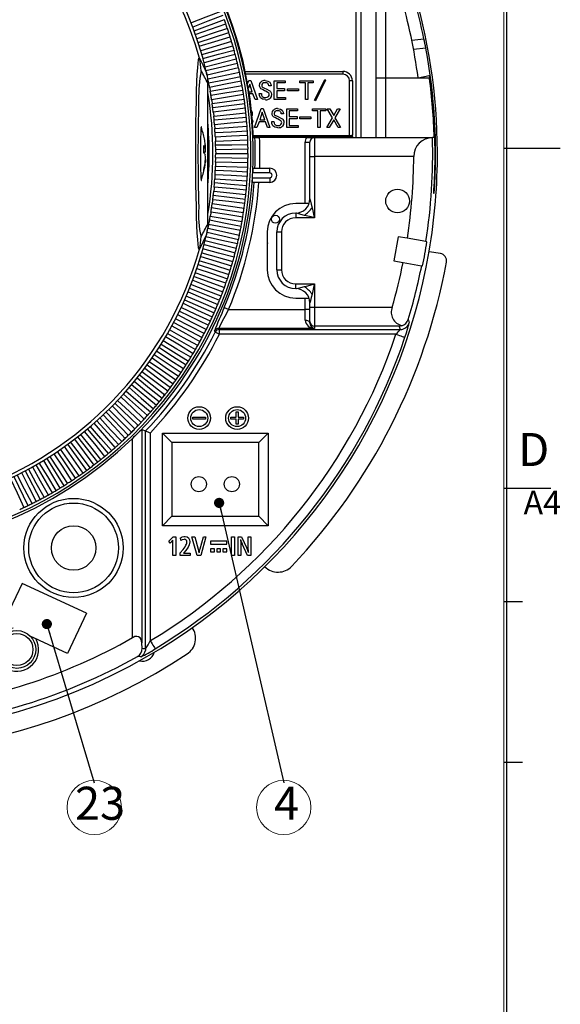
# Model space of a CAD drawing. Units: millimetres. Extents: x 4 to 746, y 2 to 417.
# Drawn here: x 533 to 590, y 119 to 224 of the extents above; entities that cross this region are included whole.
import ezdxf

# ---------------------------------------------------------------- set-up
doc = ezdxf.new("R2010")
doc.units = ezdxf.units.MM
doc.layers.add('SLD-0', color=7, linetype='Continuous')
doc.styles.add('SLDTEXTSTYLE2', font='TXT', dxfattribs={"width": 0.7, "bigfont": 'bigfont'})
doc.styles.get("Standard").update_dxf_attribs({"font": 'txt', "bigfont": 'bigfont'})
doc.dimstyles.new('SLDDIMSTYLE2', dxfattribs={"dimtxt": 1.076923, "dimasz": 1.076923, "dimexe": 0, "dimexo": 0.0625, "dimgap": 0.269231, "dimtad": 0, "dimtih": 1, "dimtoh": 1, "dimdec": 0, "dimrnd": 1e-09, "dimzin": 0, "dimdsep": 46, "dimtxsty": 'Standard', "dimblk1": 'DOT', "dimblk2": 'DOT', "dimsah": 1, "dimcen": 0.09, "dimadec": 0, "dimazin": 0, "dimtfac": 1, "dimtdec": 0, "dimtofl": 0, "dimtmove": 0, "dimatfit": 3, "dimldrblk": 'DOT', "dimfxl": 1, "dimtolj": 1, "dimtzin": 0, "dimarcsym": 0})

# ---------------------------------------------------------------- blocks, each defined once
blk = doc.blocks.new('SW_NOTE_9')
at = {"color": 0, "linetype": 'Continuous', "lineweight": 0}
blk.add_circle((0, -2.59), 2.88, dxfattribs=at)
at = {"color": 0, "linetype": 'Continuous', "lineweight": 0, "insert": (-1.02, -0.4), "char_height": 3.5, "attachment_point": 1, "style": 'SLDTEXTSTYLE2'}
blk.add_mtext('4', dxfattribs=at)
blk = doc.blocks.new('_DOT')
at = {"color": 0, "linetype": 'ByBlock', "lineweight": -2}
blk.add_line((-0.5, 0), (-1, 0), dxfattribs=at)
at = {"color": 0, "linetype": 'ByBlock', "const_width": 0.5}
blk.add_lwpolyline([(-0.25, 0, 1), (0.25, 0, 1)], format="xyb", close=True, dxfattribs=at)
blk = doc.blocks.new('SW_NOTE_14')
at = {"color": 0, "linetype": 'Continuous', "lineweight": 0}
blk.add_circle((0, -2.59), 2.88, dxfattribs=at)
at = {"color": 0, "linetype": 'Continuous', "lineweight": 0, "insert": (-2.04, -0.4), "char_height": 3.5, "attachment_point": 1, "style": 'SLDTEXTSTYLE2'}
blk.add_mtext('23', dxfattribs=at)

msp = doc.modelspace()

# ---------------------------------------------------------------- linework, layer by layer
at = {"color": 7, "linetype": 'Continuous', "lineweight": 0}
for p, q in [((584.04, 14.78), (584.04, 404.68)), ((584.34, 14.48), (584.34, 404.98))]:
    msp.add_line(p, q, dxfattribs=at)
at = {"color": 7, "linetype": 'Continuous', "lineweight": 30}
for p, q in [((571.5, 227.43), (571.5, 217.43)), ((568.4, 211.13), (568.4, 226.43)), ((568.9, 226.43), (568.9, 211.13)), ((570.5, 217.43), (570.5, 226.43)), ((551.25, 222.44), (554.46, 223.61)), ((551.68, 221.18), (554.93, 222.24)), ((574.28, 221.44), (575.56, 221.57)), ((552.07, 219.91), (555.35, 220.85)), ((575.77, 220.59), (574.48, 220.45)), ((552.41, 218.63), (555.72, 219.46)), ((552.7, 217.33), (556.05, 218.05)), ((556.66, 218.13), (567, 218.13)), ((567, 218.13), (567, 217.83)), ((552.6, 217.83), (552.6, 217.83)), ((552.7, 202), (552.7, 216.85)), ((567, 217.83), (556.72, 217.83)), ((556.91, 216.81), (557.04, 217.16)), ((557.04, 217.16), (557.25, 217.16)), ((557.25, 217.16), (557.95, 215.16)), ((559.74, 217.14), (560.88, 217.14)), ((559.74, 215.16), (559.74, 217.14)), ((560.88, 216.92), (559.99, 216.92)), ((559.99, 216.92), (559.99, 216.31)), ((560.88, 217.14), (560.88, 216.92)), ((562.45, 216.92), (562.45, 217.14)), ((562.45, 217.14), (563.86, 217.14)), ((563.03, 216.92), (562.45, 216.92)), ((563.03, 215.16), (563.03, 216.92)), ((563.27, 216.92), (563.27, 215.16)), ((563.86, 216.92), (563.27, 216.92)), ((563.86, 217.14), (563.86, 216.92)), ((563.98, 215.1), (565.07, 217.29)), ((565.17, 217.22), (564.08, 215.03)), ((565.07, 217.29), (565.17, 217.22)), ((568, 217.13), (567.7, 217.13)), ((567.7, 211.36), (567.7, 217.13)), ((568, 217.13), (568, 211.37)), ((570.5, 211.13), (570.5, 217.43)), ((571.5, 217.43), (570.5, 217.43)), ((571.5, 217.43), (571.5, 211.13)), ((576.15, 217.43), (571.5, 217.43)), ((574.96, 217.46), (576.11, 217.71)), ((576.11, 217.71), (576.15, 217.43)), ((552.96, 216.03), (556.33, 216.63)), ((557.14, 216.78), (557, 216.34)), ((557.05, 215.98), (557.41, 215.98)), ((557.41, 215.98), (557.14, 216.78)), ((558.14, 215.79), (558.37, 215.79)), ((559.39, 216.6), (559.16, 216.6)), ((559.99, 216.31), (560.82, 216.31)), ((560.82, 216.09), (559.99, 216.09)), ((559.99, 216.09), (559.99, 215.38)), ((560.82, 216.31), (560.82, 216.09)), ((561.13, 216.27), (562.3, 216.27)), ((561.13, 216.08), (561.13, 216.27)), ((562.3, 216.08), (561.13, 216.08)), ((562.3, 216.27), (562.3, 216.08)), ((553.17, 214.72), (556.55, 215.2)), ((557.48, 215.76), (557.09, 215.76)), ((557.7, 215.16), (557.48, 215.76)), ((557.95, 215.16), (557.7, 215.16)), ((560.93, 215.16), (559.74, 215.16)), ((559.99, 215.38), (560.93, 215.38)), ((560.93, 215.38), (560.93, 215.16)), ((563.27, 215.16), (563.03, 215.16)), ((564.08, 215.03), (563.98, 215.1)), ((553.33, 213.4), (556.73, 213.76)), ((557.66, 212.2), (558.36, 214.2)), ((558.46, 213.82), (558.19, 213.02)), ((558.36, 214.2), (558.56, 214.2)), ((558.73, 213.02), (558.46, 213.82)), ((558.56, 214.2), (559.26, 212.2)), ((561.06, 214.18), (562.2, 214.18)), ((561.06, 212.2), (561.06, 214.18)), ((562.2, 213.96), (561.31, 213.96)), ((561.31, 213.96), (561.31, 213.34)), ((562.2, 214.18), (562.2, 213.96)), ((563.77, 214.18), (565.18, 214.18)), ((563.77, 213.96), (563.77, 214.18)), ((564.35, 213.96), (563.77, 213.96)), ((564.35, 212.2), (564.35, 213.96)), ((564.59, 213.96), (564.59, 212.2)), ((565.18, 213.96), (564.59, 213.96)), ((565.18, 214.18), (565.18, 213.96)), ((565.9, 213.23), (565.34, 214.18)), ((565.34, 214.18), (565.61, 214.18)), ((565.61, 214.18), (566.02, 213.45)), ((566.02, 213.45), (566.44, 214.18)), ((566.7, 214.18), (566.15, 213.23)), ((566.44, 214.18), (566.7, 214.18)), ((558.12, 212.8), (557.9, 212.2)), ((558.8, 212.8), (558.12, 212.8)), ((558.19, 213.02), (558.73, 213.02)), ((559.02, 212.2), (558.8, 212.8)), ((559.46, 212.82), (559.69, 212.82)), ((560.71, 213.63), (560.47, 213.63)), ((561.31, 213.34), (562.14, 213.34)), ((562.14, 213.12), (561.31, 213.12)), ((561.31, 213.12), (561.31, 212.42)), ((562.14, 213.34), (562.14, 213.12)), ((562.45, 213.31), (563.62, 213.31)), ((562.45, 213.12), (562.45, 213.31)), ((563.62, 213.12), (562.45, 213.12)), ((563.62, 213.31), (563.62, 213.12)), ((565.29, 212.2), (565.9, 213.23)), ((566.02, 213.01), (565.56, 212.2)), ((566.49, 212.2), (566.02, 213.01)), ((566.15, 213.23), (566.76, 212.2)), ((553.44, 212.08), (556.85, 212.32)), ((557.9, 212.2), (557.66, 212.2)), ((559.26, 212.2), (559.02, 212.2)), ((562.25, 212.2), (561.06, 212.2)), ((561.31, 212.42), (562.25, 212.42)), ((562.25, 212.42), (562.25, 212.2)), ((564.59, 212.2), (564.35, 212.2)), ((565.56, 212.2), (565.29, 212.2)), ((566.76, 212.2), (566.49, 212.2)), ((576.71, 211.64), (576.69, 211.63)), ((552.75, 209.43), (552.7, 211.36)), ((553.51, 210.75), (556.93, 210.87)), ((557.52, 211.36), (567.7, 211.36)), ((568, 211.23), (557.53, 211.23)), ((557.53, 211.13), (557.68, 211.13)), ((557.68, 211.13), (558.18, 211.13)), ((563.13, 211.13), (558.18, 211.13)), ((563, 210.63), (563.5, 210.63)), ((563, 204.13), (563, 210.63)), ((563.13, 211.13), (564, 211.13)), ((563.5, 209.13), (563.5, 210.63)), ((564, 211.13), (564, 209.13)), ((564, 211.13), (576.47, 211.13)), ((568, 211.23), (568, 211.37)), ((568, 211.23), (568, 211.13)), ((576.65, 211.13), (576.47, 211.13)), ((552.44, 209.58), (552.27, 209.58)), ((552.28, 210.05), (552.44, 210.05)), ((552.28, 210.03), (552.45, 210.03)), ((576.99, 209.63), (577, 209.63)), ((552.7, 207.5), (552.75, 209.43)), ((553.54, 209.43), (556.96, 209.43)), ((563.5, 209.13), (564, 209.13)), ((563.5, 204.63), (563.5, 209.13)), ((564, 209.13), (564, 202.63)), ((574.5, 209.13), (564, 209.13)), ((552.44, 208.45), (552.41, 208.45)), ((553.51, 208.1), (556.93, 207.98)), ((557.49, 207.88), (559.25, 207.88)), ((559.25, 207.38), (559.25, 207.88)), ((553.44, 206.77), (556.85, 206.53)), ((557.42, 206.88), (559.25, 206.88)), ((559.25, 207.38), (557.45, 207.38)), ((559.25, 206.88), (559.25, 206.38)), ((553.33, 205.45), (556.73, 205.09)), ((559.25, 206.38), (557.4, 206.38)), ((576.6, 205.23), (576.65, 205.23)), ((553.17, 204.13), (556.55, 203.66)), ((563, 204.13), (562, 204.13)), ((563.41, 204.13), (563, 204.13)), ((552.96, 202.82), (556.33, 202.23)), ((562, 203.13), (562, 202.63)), ((564, 202.63), (562, 202.63)), ((552.7, 201.52), (556.05, 200.81)), ((552.41, 200.22), (555.72, 199.4)), ((559, 201.13), (559, 197.13)), ((560, 201.13), (560.5, 201.13)), ((560, 197.13), (560, 201.13)), ((560.5, 201.13), (560.5, 197.13)), ((572.84, 200.63), (572.39, 198.07)), ((573.81, 200.46), (572.84, 200.63)), ((575.78, 200.12), (573.81, 200.46)), ((575.88, 200.1), (575.78, 200.12)), ((576.13, 199.1), (576.12, 199.1)), ((552.07, 198.94), (555.35, 198)), ((572.39, 198.07), (573.36, 197.9)), ((576.12, 199.08), (577.31, 198.87)), ((551.68, 197.67), (554.93, 196.62)), ((560, 197.13), (560.5, 197.13)), ((573.36, 197.9), (575.33, 197.56)), ((575.33, 197.56), (575.43, 197.54)), ((551.25, 196.41), (554.46, 195.25)), ((550.77, 195.17), (553.94, 193.9)), ((562, 195.63), (564, 195.63)), ((562, 195.13), (562, 195.63)), ((564, 195.63), (564, 193.16)), ((550.25, 193.95), (553.37, 192.56)), ((562, 194.13), (563, 194.13)), ((563, 192.92), (563, 194.13)), ((563, 194.13), (563.41, 194.13)), ((554.9, 192.92), (563, 192.92)), ((563.5, 192.92), (563, 192.92)), ((563, 191.78), (563, 192.92)), ((563.5, 193.16), (563.5, 193.63)), ((563.5, 193.16), (564, 193.16)), ((563.5, 191.66), (563.5, 193.16)), ((564, 193.16), (572.21, 193.16)), ((564, 193.16), (564, 191.16)), ((549.69, 192.75), (552.76, 191.25)), ((549.09, 191.56), (552.1, 189.96)), ((553.85, 190.92), (553.93, 190.8)), ((564, 190.92), (553.85, 190.92)), ((553.93, 190.8), (573.06, 190.8)), ((553.93, 190.3), (553.93, 190.8)), ((563.5, 191.49), (563.5, 191.66)), ((572.96, 191.16), (564, 191.16)), ((564, 191.16), (564, 190.92)), ((548.45, 190.4), (551.4, 188.7)), ((572.61, 190.3), (553.93, 190.3)), ((547.76, 189.26), (550.66, 187.46)), ((547.04, 188.15), (549.87, 186.24)), ((546.28, 187.06), (549.04, 185.06)), ((545.48, 186), (548.17, 183.9)), ((544.64, 184.97), (547.26, 182.78)), ((543.77, 183.97), (546.31, 181.69)), ((542.87, 183), (545.32, 180.63)), ((541.93, 182.06), (544.3, 179.6)), ((551.13, 181.52), (552.45, 181.52)), ((551.13, 181.33), (551.13, 181.52)), ((552.45, 181.52), (552.45, 181.33)), ((555.15, 181.33), (555.15, 181.52)), ((555.15, 181.52), (555.69, 181.52)), ((555.69, 182.09), (555.91, 182.09)), ((555.69, 181.52), (555.69, 182.09)), ((555.91, 182.09), (555.91, 181.52)), ((555.91, 181.52), (556.48, 181.52)), ((556.48, 181.52), (556.48, 181.33)), ((540.96, 181.15), (543.24, 178.62)), ((552.45, 181.33), (551.13, 181.33)), ((555.69, 181.33), (555.15, 181.33)), ((555.69, 180.77), (555.69, 181.33)), ((555.91, 180.77), (555.69, 180.77)), ((555.91, 181.33), (555.91, 180.77)), ((556.48, 181.33), (555.91, 181.33)), ((538.92, 179.45), (541.02, 176.76)), ((539.95, 180.28), (542.15, 177.67)), ((545.73, 180.22), (546.12, 180.07)), ((545.73, 180.22), (545.73, 157.64)), ((546.12, 157.02), (546.12, 180.07)), ((546.62, 179.87), (546.62, 157.86)), ((547.9, 170.03), (547.9, 179.83)), ((547.9, 179.83), (559.1, 179.83)), ((547.9, 179.83), (548.9, 178.83)), ((559.1, 179.83), (558.1, 178.83)), ((559.1, 179.83), (559.1, 170.03)), ((537.86, 178.65), (539.87, 175.89)), ((544.73, 158.18), (544.73, 179.27)), ((558.1, 178.83), (548.9, 178.83)), ((548.9, 178.83), (548.9, 171.03)), ((558.1, 171.03), (558.1, 178.83)), ((536.77, 177.88), (538.68, 175.06)), ((534.52, 176.48), (536.23, 173.52)), ((535.66, 177.16), (537.47, 174.27)), ((532.18, 175.23), (533.67, 172.16)), ((533.36, 175.83), (534.96, 172.82)), ((548.9, 171.03), (547.9, 170.03)), ((548.9, 171.03), (558.1, 171.03)), ((558.1, 171.03), (559.1, 170.03)), ((559.1, 170.03), (547.9, 170.03)), ((548.57, 168.41), (549.05, 168.87)), ((548.71, 168.19), (548.57, 168.41)), ((549.01, 168.5), (548.71, 168.19)), ((549.01, 166.87), (549.01, 168.5)), ((549.05, 168.87), (549.31, 168.87)), ((549.31, 168.87), (549.31, 166.87)), ((549.84, 168.45), (549.82, 168.75)), ((551.58, 166.87), (551.02, 168.87)), ((551.02, 168.87), (551.32, 168.87)), ((551.32, 168.87), (551.68, 167.56)), ((551.89, 167.59), (552.23, 168.87)), ((552.51, 168.87), (551.95, 166.87)), ((552.23, 168.87), (552.51, 168.87)), ((554.7, 168.38), (553, 168.38)), ((553, 168.38), (553, 168.08)), ((553, 168.08), (554.7, 168.08)), ((554.7, 168.08), (554.7, 168.38)), ((555.22, 166.87), (555.22, 168.87)), ((555.22, 168.87), (555.51, 168.87)), ((555.51, 168.87), (555.51, 166.87)), ((555.92, 166.87), (555.92, 168.87)), ((555.92, 168.87), (556.28, 168.87)), ((556.19, 167.91), (556.19, 166.87)), ((556.28, 168.87), (556.84, 167.64)), ((556.9, 166.87), (556.34, 168.1)), ((556.99, 167.79), (556.99, 168.87)), ((556.99, 168.87), (557.26, 168.87)), ((557.26, 168.87), (557.26, 166.87)), ((549.31, 166.87), (549.01, 166.87)), ((549.78, 166.87), (549.78, 167.17)), ((550.85, 166.87), (549.78, 166.87)), ((550.14, 167.14), (550.85, 167.14)), ((550.85, 167.14), (550.85, 166.87)), ((551.95, 166.87), (551.58, 166.87)), ((553, 167.58), (553, 167.28)), ((553.4, 167.58), (553, 167.58)), ((553, 167.28), (553.4, 167.28)), ((553.4, 167.28), (553.4, 167.58)), ((554.05, 167.58), (553.65, 167.58)), ((553.65, 167.58), (553.65, 167.28)), ((553.65, 167.28), (554.05, 167.28)), ((554.05, 167.28), (554.05, 167.58)), ((554.7, 167.58), (554.3, 167.58)), ((554.3, 167.58), (554.3, 167.28)), ((554.3, 167.28), (554.7, 167.28)), ((554.7, 167.28), (554.7, 167.58)), ((555.51, 166.87), (555.22, 166.87)), ((556.19, 166.87), (555.92, 166.87)), ((557.26, 166.87), (556.9, 166.87)), ((533.05, 163.93), (531.06, 159.67)), ((539.85, 160.76), (533.05, 163.93)), ((539.85, 160.76), (537.86, 156.5)), ((537.86, 156.5), (533.91, 158.34)), ((545.75, 157.05), (545.73, 157.64))]:
    msp.add_line(p, q, dxfattribs=at)
at = {"color": 7, "linetype": 'Continuous', "lineweight": 30, "flags": 128}
for points in [[(550.92, 223.29), (552.52, 223.9), (554.11, 224.51)], [(554.29, 224.06), (552.69, 223.44), (551.1, 222.82)], [(551.38, 222.05), (553, 222.6), (554.62, 223.15)], [(554.78, 222.69), (553.16, 222.13), (551.54, 221.57)], [(551.8, 220.79), (553.44, 221.28), (555.07, 221.78)], [(555.21, 221.31), (553.58, 220.81), (551.95, 220.31)], [(552.17, 219.51), (553.83, 219.95), (555.48, 220.39)], [(551.81, 199.31), (551.76, 199.32), (551.72, 199.5), (551.67, 199.84), (551.63, 200.35), (551.59, 201.02), (551.55, 201.83), (551.52, 202.76), (551.49, 203.81), (551.47, 204.96), (551.45, 206.18), (551.44, 207.46), (551.44, 208.77), (551.44, 210.09), (551.44, 211.4), (551.45, 212.67), (551.47, 213.89), (551.49, 215.04), (551.52, 216.09), (551.55, 217.03), (551.59, 217.83), (551.63, 218.5), (551.67, 219.01), (551.72, 219.36), (551.76, 219.53), (551.81, 219.54)], [(551.81, 219.54), (552.19, 218.81), (552.57, 217.98)], [(555.6, 219.92), (553.95, 219.48), (552.3, 219.03)], [(552.5, 218.23), (554.17, 218.61), (555.84, 218.99)], [(552.57, 217.98), (552.62, 217.71), (552.7, 216.85)], [(555.95, 218.52), (554.28, 218.13), (552.62, 217.74)], [(552.79, 216.93), (552.77, 217.02), (552.7, 217.33)], [(552.79, 216.93), (554.47, 217.25), (556.15, 217.58)], [(556.24, 217.1), (554.56, 216.77), (552.88, 216.44)], [(558.18, 216.62), (558.22, 216.85), (558.32, 217)], [(558.49, 216.84), (558.43, 216.74), (558.42, 216.66)], [(558.79, 216.93), (558.61, 216.91), (558.49, 216.84)], [(558.77, 217.16), (559.06, 217.11), (559.25, 216.98)], [(559.16, 216.6), (559.13, 216.74), (559.07, 216.83)], [(559.25, 216.98), (559.37, 216.78), (559.39, 216.6)], [(552.88, 216.44), (552.9, 216.34), (552.96, 216.03)], [(553.03, 215.62), (553.01, 215.72), (552.96, 216.03)], [(553.03, 215.62), (554.72, 215.89), (556.41, 216.15)], [(558.27, 215.35), (558.16, 215.58), (558.14, 215.79)], [(558.27, 216.34), (558.19, 216.49), (558.18, 216.62)], [(558.42, 216.24), (558.33, 216.29), (558.27, 216.34)], [(558.37, 215.79), (558.39, 215.61), (558.46, 215.49)], [(558.42, 216.66), (558.43, 216.57), (558.46, 216.5)], [(558.71, 216.09), (558.55, 216.17), (558.42, 216.24)], [(558.46, 216.5), (558.56, 216.43), (558.64, 216.39)], [(558.64, 216.39), (558.94, 216.24), (559.18, 216.12)], [(558.98, 215.95), (558.83, 216.03), (558.71, 216.09)], [(559.15, 215.83), (559.06, 215.9), (558.98, 215.95)], [(559.21, 215.66), (559.19, 215.76), (559.15, 215.83)], [(559.18, 216.12), (559.27, 216.07), (559.33, 216.01)], [(559.33, 216.01), (559.42, 215.85), (559.45, 215.71)], [(556.48, 215.67), (554.79, 215.4), (553.11, 215.13)], [(553.11, 215.13), (553.12, 215.03), (553.17, 214.72)], [(558.8, 215.14), (558.48, 215.2), (558.27, 215.35)], [(558.81, 215.36), (559, 215.39), (559.13, 215.47)], [(559.13, 215.47), (559.19, 215.57), (559.21, 215.66)], [(559.45, 215.71), (559.4, 215.47), (559.3, 215.31)], [(553.22, 214.31), (553.21, 214.4), (553.17, 214.72)], [(553.22, 214.31), (554.92, 214.51), (556.62, 214.72)], [(556.68, 214.24), (554.98, 214.03), (553.28, 213.81)], [(553.28, 213.81), (553.29, 213.72), (553.33, 213.4)], [(557.29, 214.03), (557.39, 213.83), (557.41, 213.66)], [(559.5, 213.66), (559.54, 213.88), (559.64, 214.04)], [(559.81, 213.88), (559.75, 213.78), (559.73, 213.69)], [(560.1, 213.97), (559.93, 213.95), (559.81, 213.88)], [(560.08, 214.2), (560.38, 214.15), (560.57, 214.01)], [(560.47, 213.63), (560.45, 213.77), (560.39, 213.86)], [(560.57, 214.01), (560.68, 213.81), (560.71, 213.63)], [(553.37, 212.99), (553.36, 213.09), (553.33, 213.4)], [(553.37, 212.99), (555.07, 213.14), (556.78, 213.28)], [(556.82, 212.8), (555.11, 212.64), (553.41, 212.49)], [(557.41, 213.66), (557.38, 213.47), (557.3, 213.34)], [(557.34, 213.11), (557.44, 212.93), (557.46, 212.76)], [(559.59, 212.38), (559.48, 212.62), (559.46, 212.82)], [(559.59, 213.38), (559.51, 213.52), (559.5, 213.66)], [(559.73, 213.27), (559.65, 213.32), (559.59, 213.38)], [(559.69, 212.82), (559.71, 212.64), (559.77, 212.52)], [(559.73, 213.69), (559.74, 213.6), (559.77, 213.54)], [(560.03, 213.12), (559.86, 213.21), (559.73, 213.27)], [(559.77, 213.54), (559.87, 213.47), (559.96, 213.42)], [(559.96, 213.42), (560.26, 213.28), (560.5, 213.16)], [(560.3, 212.98), (560.15, 213.06), (560.03, 213.12)], [(560.46, 212.87), (560.38, 212.94), (560.3, 212.98)], [(560.44, 212.51), (560.51, 212.61), (560.53, 212.69)], [(560.53, 212.69), (560.51, 212.8), (560.46, 212.87)], [(560.5, 213.16), (560.59, 213.1), (560.65, 213.04)], [(560.76, 212.74), (560.72, 212.51), (560.62, 212.35)], [(560.65, 213.04), (560.74, 212.88), (560.76, 212.74)], [(553.41, 212.49), (553.42, 212.4), (553.44, 212.08)], [(553.47, 211.67), (553.46, 211.76), (553.44, 212.08)], [(553.47, 211.67), (555.18, 211.75), (556.88, 211.84)], [(560.11, 212.17), (559.8, 212.23), (559.59, 212.38)], [(560.12, 212.39), (560.32, 212.42), (560.44, 212.51)], [(552.7, 207.5), (552.75, 209.43), (552.7, 211.36)], [(556.91, 211.35), (555.2, 211.26), (553.5, 211.17)], [(553.5, 211.17), (553.5, 211.07), (553.51, 210.75)], [(553.52, 210.34), (553.52, 210.44), (553.51, 210.75)], [(552.44, 210.05), (552.45, 210.03), (552.46, 210.07), (552.46, 210.16), (552.45, 210.29), (552.44, 210.4)], [(553.52, 210.34), (555.23, 210.37), (556.94, 210.39)], [(556.95, 209.91), (555.24, 209.87), (553.53, 209.84)], [(553.53, 209.84), (553.53, 209.74), (553.54, 209.43)], [(552.45, 208.82), (552.45, 208.82), (552.46, 208.78), (552.46, 208.69), (552.45, 208.56), (552.44, 208.45)], [(553.52, 208.51), (553.52, 208.42), (553.51, 208.1)], [(556.94, 208.46), (555.23, 208.49), (553.52, 208.51)], [(553.53, 209.01), (553.53, 209.11), (553.54, 209.43)], [(553.53, 209.01), (555.24, 208.98), (556.95, 208.95)], [(553.5, 207.69), (553.5, 207.78), (553.51, 208.1)], [(553.5, 207.69), (555.2, 207.59), (556.91, 207.5)], [(553.41, 206.36), (553.42, 206.46), (553.44, 206.77)], [(553.47, 207.19), (553.46, 207.09), (553.44, 206.77)], [(556.88, 207.01), (555.18, 207.1), (553.47, 207.19)], [(553.28, 205.04), (553.29, 205.13), (553.33, 205.45)], [(553.37, 205.86), (553.36, 205.77), (553.33, 205.45)], [(556.78, 205.57), (555.07, 205.72), (553.37, 205.86)], [(553.41, 206.36), (555.11, 206.21), (556.82, 206.06)], [(553.22, 204.54), (553.21, 204.45), (553.17, 204.13)], [(556.62, 204.13), (554.92, 204.34), (553.22, 204.54)], [(553.28, 205.04), (554.98, 204.83), (556.68, 204.62)], [(563.5, 204.63), (563.5, 204.62), (563.5, 204.61), (563.52, 204.55), (563.56, 204.39), (563.64, 204.08), (563.73, 203.69)], [(553.11, 203.72), (553.12, 203.82), (553.17, 204.13)], [(553.11, 203.72), (554.79, 203.45), (556.48, 203.18)], [(563.73, 203.69), (563.81, 203.36), (563.9, 203), (564, 202.63)], [(552.88, 202.41), (552.9, 202.51), (552.96, 202.82)], [(552.88, 202.41), (554.56, 202.08), (556.24, 201.75)], [(553.03, 203.23), (553.01, 203.13), (552.96, 202.82)], [(556.41, 202.7), (554.72, 202.97), (553.03, 203.23)], [(562.93, 202.89), (562.55, 202.99), (562.24, 203.07), (562.07, 203.11), (562.02, 203.12), (562, 203.13), (562, 203.13)], [(564, 202.63), (563.63, 202.72), (563.27, 202.81), (562.93, 202.89)], [(552.7, 202), (552.69, 201.72), (552.57, 200.87)], [(552.62, 201.11), (552.64, 201.21), (552.7, 201.52)], [(552.79, 201.92), (552.77, 201.83), (552.7, 201.52)], [(556.15, 201.28), (554.47, 201.6), (552.79, 201.92)], [(552.57, 200.87), (552.19, 200.06), (551.81, 199.31)], [(555.84, 199.86), (554.17, 200.24), (552.5, 200.63)], [(552.62, 201.11), (554.28, 200.73), (555.95, 200.34)], [(555.48, 198.46), (553.83, 198.9), (552.17, 199.34)], [(552.3, 199.82), (553.95, 199.38), (555.6, 198.93)], [(559, 200.07), (559.02, 199.94), (559, 199.81)], [(555.07, 197.07), (553.44, 197.57), (551.8, 198.07)], [(551.95, 198.54), (553.58, 198.04), (555.21, 197.54)], [(551.54, 197.28), (553.16, 196.72), (554.78, 196.16)], [(551.1, 196.03), (552.69, 195.41), (554.29, 194.8)], [(554.62, 195.7), (553, 196.25), (551.38, 196.81)], [(554.11, 194.34), (552.52, 194.95), (550.92, 195.56)], [(562, 195.13), (562, 195.13), (562.02, 195.13), (562.07, 195.15), (562.24, 195.19), (562.55, 195.26), (562.93, 195.36)], [(562.93, 195.36), (563.27, 195.44), (563.63, 195.53), (564, 195.63)], [(564, 195.63), (563.9, 195.25), (563.81, 194.9), (563.73, 194.56)], [(553.56, 193), (551.99, 193.67), (550.41, 194.33)], [(550.61, 194.79), (552.18, 194.12), (553.75, 193.45)], [(563.73, 194.56), (563.64, 194.18), (563.56, 193.87), (563.52, 193.7), (563.5, 193.65), (563.5, 193.63), (563.5, 193.63)], [(552.97, 191.69), (551.42, 192.41), (549.87, 193.12)], [(550.08, 193.58), (551.62, 192.85), (553.17, 192.13)], [(554.9, 192.92), (554.81, 192.96), (554.73, 193), (554.65, 193.03), (554.58, 193.06), (554.52, 193.08), (554.48, 193.1), (554.45, 193.11), (554.44, 193.12)], [(552.33, 190.39), (550.8, 191.16), (549.28, 191.94)], [(549.5, 192.38), (551.02, 191.6), (552.55, 190.82)], [(573.92, 191.87), (573.94, 191.8), (574.02, 191.51)], [(551.64, 189.11), (550.14, 189.94), (548.64, 190.77)], [(548.89, 191.2), (550.38, 190.37), (551.87, 189.54)], [(563.5, 191.49), (563.49, 191.55), (563.46, 191.6), (563.41, 191.65), (563.35, 191.7), (563.28, 191.73), (563.19, 191.76), (563.1, 191.77), (563, 191.78)], [(548.23, 190.05), (549.69, 189.17), (551.16, 188.28)], [(553.48, 190.53), (553.47, 190.54), (553.4, 190.65)], [(553.93, 190.3), (553.84, 190.35), (553.76, 190.39), (553.68, 190.42), (553.61, 190.46), (553.56, 190.49), (553.52, 190.51), (553.49, 190.52), (553.48, 190.53)], [(572.61, 190.3), (572.8, 190.24), (572.97, 190.18), (573.13, 190.13), (573.28, 190.08), (573.4, 190.04), (573.48, 190.01), (573.54, 189.99), (573.56, 189.99)], [(547.53, 188.92), (548.97, 187.99), (550.4, 187.05)], [(550.91, 187.87), (549.44, 188.74), (547.97, 189.62)], [(546.8, 187.81), (548.2, 186.83), (549.6, 185.85)], [(550.13, 186.64), (548.7, 187.57), (547.26, 188.5)], [(546.03, 186.73), (547.39, 185.7), (548.75, 184.67)], [(549.32, 185.45), (547.92, 186.43), (546.51, 187.4)], [(545.22, 185.68), (546.54, 184.6), (547.87, 183.53)], [(548.46, 184.28), (547.09, 185.31), (545.73, 186.34)], [(544.37, 184.66), (545.66, 183.54), (546.95, 182.41)], [(547.56, 183.15), (546.23, 184.22), (544.9, 185.29)], [(543.49, 183.67), (544.73, 182.5), (545.98, 181.33)], [(546.63, 182.04), (545.33, 183.16), (544.04, 184.28)], [(542.57, 182.71), (543.78, 181.5), (544.98, 180.28)], [(545.65, 180.97), (544.4, 182.14), (543.15, 183.3)], [(543.59, 178.94), (542.42, 180.19), (541.26, 181.44)], [(541.62, 181.78), (542.79, 180.53), (543.95, 179.27)], [(544.64, 179.94), (543.43, 181.15), (542.22, 182.35)], [(542.51, 177.98), (541.39, 179.27), (540.26, 180.56)], [(540.64, 180.88), (541.76, 179.59), (542.88, 178.3)], [(541.4, 177.06), (540.32, 178.38), (539.24, 179.71)], [(539.63, 180.02), (540.7, 178.69), (541.78, 177.36)], [(537.52, 178.41), (538.5, 177.01), (539.48, 175.61)], [(540.25, 176.17), (539.22, 177.53), (538.19, 178.9)], [(538.59, 179.2), (539.61, 177.83), (540.64, 176.46)], [(537.87, 174.53), (536.94, 175.96), (536, 177.39)], [(536.42, 177.66), (537.35, 176.23), (538.28, 174.79)], [(539.08, 175.33), (538.09, 176.73), (537.11, 178.12)], [(534.16, 176.28), (534.98, 174.78), (535.81, 173.29)], [(536.64, 173.77), (535.76, 175.23), (534.87, 176.69)], [(535.3, 176.95), (536.18, 175.48), (537.06, 174.02)], [(534.1, 172.38), (533.32, 173.9), (532.54, 175.42)], [(532.99, 175.65), (533.76, 174.12), (534.54, 172.6)], [(535.38, 173.05), (534.55, 174.54), (533.72, 176.04)], [(531.8, 175.06), (532.52, 173.51), (533.24, 171.96)], [(550, 168.84), (550.17, 168.88), (550.3, 168.89)], [(550.3, 168.89), (550.51, 168.85), (550.65, 168.76)], [(549.82, 168.75), (549.92, 168.8), (550, 168.84)], [(550.21, 168.59), (549.99, 168.55), (549.84, 168.45)], [(550.3, 167.81), (550.39, 167.96), (550.45, 168.08)], [(550.49, 168.28), (550.47, 168.42), (550.42, 168.51)], [(550.45, 168.08), (550.48, 168.19), (550.49, 168.28)], [(550.81, 168.34), (550.73, 168.01), (550.61, 167.77)], [(550.65, 168.76), (550.78, 168.54), (550.81, 168.34)], [(556.15, 168.57), (556.18, 168.2), (556.19, 167.91)], [(549.78, 167.17), (550.08, 167.52), (550.3, 167.81)], [(550.61, 167.77), (550.36, 167.4), (550.14, 167.14)], [(551.68, 167.56), (551.73, 167.34), (551.78, 167.16)], [(551.78, 167.16), (551.82, 167.31), (551.84, 167.4), (551.86, 167.5), (551.89, 167.59)], [(557.01, 167.38), (556.99, 167.61), (556.99, 167.79)], [(557.02, 167.18), (557.02, 167.3), (557.01, 167.38)], [(545.73, 157.64), (545.66, 158), (545.53, 158.18), (545.37, 158.28), (545.19, 158.31), (544.99, 158.29), (544.8, 158.21), (544.73, 158.18)], [(546.62, 157.86), (546.72, 157.69), (546.82, 157.53), (546.9, 157.39), (546.98, 157.26), (547.05, 157.15), (547.09, 157.07), (547.13, 157.02), (547.14, 157)], [(546.12, 157.02), (546.11, 156.88), (546.1, 156.83)], [(545.61, 156.15), (545.54, 156.15), (545.26, 156.18)]]:
    msp.add_lwpolyline(points, dxfattribs=at)
at = {"color": 7, "linetype": 'Continuous', "lineweight": 30}
for centre, radius in [((572.78, 204.41), 1.25), ((559.86, 202.48), 0.425), ((551.79, 181.43), 1.2), ((555.8, 181.43), 1.2), ((551.79, 181.43), 0.9), ((555.8, 181.43), 0.9), ((551.75, 174.43), 0.8), ((555.25, 174.43), 0.8), ((538.5, 167.68), 5.25), ((538.5, 167.68), 4.75), ((538.5, 167.68), 2.35), ((532.5, 156.93), 2), ((532.5, 156.93), 1.7)]:
    msp.add_circle(centre, radius, dxfattribs=at)
for centre, radius, start, end in [((515.5, 209.43), 42, 357.2023, 124.1156), ((515.5, 209.43), 42.07, 2.3159, 88.3342), ((515.5, 209.43), 41.76, 270.5, 205.6662), ((515.5, 209.43), 38.05, 12.9992, 167.0008), ((515.5, 209.43), 37.69, 15.5645, 164.4355), ((515.5, 209.43), 61.5, 0.1863, 17.0186), ((515.5, 209.43), 60, 7.6988, 16.1213), ((515.5, 209.43), 61.28, 11.431, 15.7756), ((515.45, 209.41), 41.51, 19.3365, 19.9998), ((515.6, 209.46), 41.34, 18.6631, 19.3367), ((515.49, 209.42), 41.46, 18.0004, 18.6645), ((515.52, 209.43), 41.44, 17.3356, 18), ((515.55, 209.44), 41.41, 16.6638, 17.3364), ((515.33, 209.38), 41.63, 16.0014, 16.6629), ((515.44, 209.41), 41.52, 15.3362, 15.9993), ((515.58, 209.45), 41.37, 14.6635, 15.3367), ((515.5, 209.43), 61.3, 356.0713, 10.4911), ((547.01, 218.21), 4.98, 359.8775, 15.4953), ((515.48, 209.42), 41.48, 14.0004, 14.6643), ((515.43, 209.41), 41.53, 13.3364, 13.9993), ((515.28, 209.38), 41.68, 12.6661, 13.3342), ((566.83, 215.42), 15.1, 169.3965, 181.3449), ((517.91, 209.98), 35.56, 12.6062, 13.2146), ((515.55, 209.44), 41.41, 11.9992, 12.6642), ((515.65, 209.46), 41.31, 11.3348, 12.0013), ((567, 217.13), 1, 0, 90), ((515.48, 209.42), 38.06, 10.624, 11.3765), ((515.66, 209.46), 41.29, 10.6628, 11.3374), ((515.48, 209.42), 41.47, 10.0002, 10.6641), ((558.72, 216.61), 0.558, 85.1262, 135.1073), ((558.82, 216.57), 0.364, 45.1989, 95.0405), ((567, 217.13), 0.7, 0, 90), ((515.5, 209.43), 61.18, 1.5923, 7.5136), ((515.5, 209.43), 61.23, 2.0668, 7.7853), ((515.5, 209.43), 37.75, 350.2076, 9.7924), ((515.48, 209.42), 41.48, 9.3362, 10), ((515.33, 209.4), 41.63, 8.6657, 9.3347), ((765.86, 209.43), 214.2, 178.4925, 181.5318), ((515.67, 209.45), 37.86, 8.6218, 9.3782), ((515.55, 209.43), 41.41, 7.9993, 8.6643), ((515.6, 209.44), 41.36, 7.3351, 8.0008), ((558.77, 215.8), 0.441, 225.0108, 274.9892), ((558.86, 215.77), 0.64, 264.3646, 313.6416), ((515.56, 209.43), 37.97, 6.6233, 7.3775), ((515.61, 209.44), 41.35, 6.6634, 7.337), ((515.54, 209.43), 41.42, 5.9998, 6.6646), ((515.5, 209.43), 41.45, 5.3357, 5.9998), ((560.04, 213.64), 0.558, 85.1259, 135.1076), ((560.14, 213.61), 0.364, 45.1981, 95.0413), ((515.5, 209.43), 37.35, 354.8633, 5.1367), ((515.36, 209.41), 38.17, 4.6251, 5.3754), ((515.62, 209.44), 41.33, 4.663, 5.3369), ((515.49, 209.43), 41.47, 4.0003, 4.6643), ((544.52, 209.43), 7.98, 11.1636, 20.441), ((515.61, 209.43), 37.93, 2.6227, 3.3779), ((515.61, 209.43), 41.35, 3.3349, 4.0007), ((515.6, 209.43), 41.36, 2.6634, 3.3368), ((560.09, 212.83), 0.441, 225.0107, 274.9894), ((560.18, 212.81), 0.64, 264.3642, 313.6419), ((515.5, 209.43), 61.25, 356.0681, 2.0681), ((545.03, 209.53), 7.46, 6.7094, 11.1643), ((515.55, 209.43), 41.41, 1.9999, 2.6649), ((515.29, 209.42), 41.66, 1.3374, 1.9983), ((515.5, 209.43), 42.22, 357.8959, 2.3078), ((515.5, 209.43), 42.72, 357.9205, 2.2808), ((564, 210.63), 1, 150, 180), ((564, 210.63), 0.5, 90, 180), ((576.49, 209.13), 1.99, 90.43, 180.2306), ((515.5, 209.43), 61, 351.2212, 1.597), ((551.62, 209.67), 0.904, 24.6726, 43.5857), ((545.04, 209.91), 7.24, 356.9424, 3.0576), ((551.7, 209.91), 0.804, 323.2388, 335.945), ((551.13, 209.85), 1.33, 348.3333, 7.8245), ((515.43, 209.42), 38.11, 0.6243, 1.3759), ((515.5, 209.43), 41.46, 0.664, 1.3358), ((515.49, 209.43), 41.46, 0.0002, 0.6643), ((515.5, 209.43), 61.5, 350.3364, 0.1863), ((551.62, 208.9), 0.904, 24.6727, 43.5857), ((545.03, 209.53), 7.46, 346.1238, 353.2891), ((550.77, 208.97), 1.69, 349.5663, 10.4337), ((515.5, 209.43), 38.04, 358.6238, 359.3768), ((515.75, 209.42), 41.2, 358.6621, 359.338), ((515.54, 209.43), 41.42, 359.3354, 0.0001), ((515.5, 209.43), 59, 351.2626, 359.7087), ((544.52, 209.43), 7.98, 339.559, 348.8364), ((545.03, 209.33), 7.46, 346.1238, 353.2891), ((551.76, 207.64), 0.526, 348.6407, 11.3593), ((515.35, 209.43), 38.18, 356.6251, 357.3752), ((515.48, 209.43), 41.48, 356.6646, 357.3361), ((515.39, 209.43), 41.56, 357.3364, 357.9988), ((515.49, 209.43), 41.47, 358.0004, 358.6645), ((560.88, 207.36), 3.43, 171.3569, 179.7408), ((559.25, 207.13), 0.75, 270, 90), ((515.5, 209.43), 42, 314.1113, 356.5192), ((515.44, 209.43), 41.51, 355.3362, 355.9994), ((515.48, 209.43), 41.47, 356, 356.6639), ((561.02, 206.51), 3.62, 174.2123, 182.145), ((515.5, 209.43), 42, 356.5192, 357.2023), ((559.25, 207.13), 0.25, 270, 90), ((515.61, 209.42), 37.93, 354.6226, 355.3777), ((515.5, 209.43), 42.22, 337.274, 355.857), ((515.5, 209.43), 42.72, 337.274, 355.9056), ((515.49, 209.43), 41.46, 354.0003, 354.6644), ((515.62, 209.42), 41.34, 354.6632, 355.3369), ((515.49, 209.43), 38.05, 352.6237, 353.3764), ((515.65, 209.41), 41.3, 352.6626, 353.337), ((515.45, 209.43), 41.5, 353.3364, 353.9997), ((562, 204.63), 1.5, 270, 0), ((561.5, 202.97), 9.79, 175.7099, 193.7052), ((515.45, 209.43), 38.09, 350.624, 351.376), ((515.42, 209.44), 41.53, 351.3367, 351.9996), ((515.51, 209.42), 41.44, 351.9998, 352.6642), ((562, 201.13), 3, 90, 180), ((560.85, 205.78), 3.56, 305.8812, 324.1187), ((515.59, 209.41), 37.95, 348.6228, 349.3775), ((515.51, 209.42), 41.44, 350, 350.6644), ((515.66, 209.4), 41.29, 350.6626, 351.3371), ((562, 201.13), 2, 90, 180), ((562, 201.13), 1.5, 90, 180), ((515.48, 209.43), 41.47, 347.9998, 348.6637), ((515.49, 209.43), 41.47, 348.6646, 349.3361), ((515.58, 209.41), 41.37, 349.3352, 350.0006), ((515.5, 209.43), 38.05, 192.9992, 347.0008), ((547.01, 200.64), 4.98, 344.5047, 0.1225), ((523.9, 207.53), 29.43, 347.1093, 347.4056), ((515.57, 209.41), 41.38, 346.6638, 347.3368), ((515.62, 209.4), 41.34, 347.335, 348.001), ((515.5, 209.43), 37.69, 291.1116, 344.4355), ((515.5, 209.43), 61.5, 300, 350.3367), ((515.5, 209.43), 41.45, 345.3358, 345.9999), ((515.41, 209.45), 41.55, 346.0009, 346.6636), ((515.5, 209.43), 61.1, 348.7808, 351.2192), ((515.49, 209.43), 41.47, 344.0002, 344.6643), ((515.59, 209.4), 41.36, 344.6632, 345.3366), ((577.16, 198.08), 0.8, 349.576, 79.6829), ((515.38, 209.46), 41.58, 342.001, 342.6632), ((515.46, 209.44), 41.5, 342.6647, 343.3359), ((515.47, 209.43), 41.49, 343.336, 343.9996), ((562, 197.13), 3, 180, 270), ((562, 197.13), 2, 180, 270), ((562, 197.13), 1.5, 180, 270), ((515.5, 209.43), 63.5, 316.5356, 349.576), ((515.5, 209.43), 59, 343.9939, 348.7374), ((515.5, 209.43), 61, 343.2718, 348.7788), ((515.5, 209.43), 63.5, 191.5708, 303.4644), ((515.56, 209.4), 41.39, 340.6636, 341.3365), ((515.43, 209.45), 41.53, 341.3361, 341.9991), ((515.52, 209.42), 41.44, 339.3359, 340.0003), ((515.66, 209.37), 41.29, 339.9986, 340.6655), ((562, 193.63), 1.5, 0, 90), ((560.85, 192.47), 3.56, 35.8813, 54.1188), ((515.69, 209.35), 41.25, 337.3342, 338.0017), ((515.59, 209.39), 41.36, 337.9991, 338.6649), ((515.75, 209.33), 41.19, 338.6619, 339.338), ((515.58, 209.39), 41.37, 335.9992, 336.6648), ((622.72, 163.05), 74.61, 156.2332, 158.2897), ((515.62, 209.37), 41.32, 336.6633, 337.3373), ((597.62, 169.25), 48.84, 151.0028, 153.6508), ((573.58, 192.64), 1.47, 159.1693, 256.1769), ((515.53, 209.41), 41.42, 334.664, 335.3363), ((515.56, 209.4), 41.39, 335.3353, 336.0004), ((572.99, 192.14), 0.961, 284.2043, 343.3709), ((515.53, 209.41), 41.42, 332.6642, 333.3365), ((515.61, 209.37), 41.34, 333.3349, 334.0009), ((515.52, 209.42), 41.44, 333.9997, 334.6642), ((553.85, 190.42), 0.5, 90.0464, 153.5985), ((553.93, 190.3), 0.5, 90.0462, 153.497), ((563.97, 191.91), 0.983, 187.4255, 271.4905), ((564, 191.66), 0.5, 180.0175, 270.0175), ((564.07, 191.49), 0.568, 179.4657, 263.0988), ((570.57, 192.6), 3.07, 311.7156, 324.2832), ((572.91, 192.15), 0.991, 272.8959, 289.0094), ((573.06, 191.8), 1, 270.0203, 290.3951), ((573.06, 191.8), 1, 290.3889, 342.9356), ((557.44, 195.66), 17.09, 340.6077, 345.9442), ((515.5, 209.43), 42.42, 316.2074, 333.5436), ((515.5, 209.43), 42.92, 316.4762, 333.5436), ((515.5, 209.43), 60.23, 301.1123, 341.489), ((515.5, 209.43), 61.23, 301.1123, 341.489), ((515.52, 209.41), 41.43, 331.3358, 332.0003), ((515.48, 209.43), 41.47, 331.9999, 332.6638), ((515.44, 209.46), 41.53, 329.3365, 329.9995), ((515.47, 209.44), 41.49, 330.0004, 330.6641), ((515.56, 209.39), 41.39, 330.6636, 331.3365), ((515.56, 209.39), 41.39, 327.9996, 328.665), ((515.55, 209.39), 41.39, 328.6633, 329.3362), ((515.5, 209.43), 41.46, 325.9999, 326.664), ((515.6, 209.36), 41.33, 326.6633, 327.3371), ((515.61, 209.35), 41.32, 327.3347, 328.0009), ((515.46, 209.45), 41.5, 324.6647, 325.3357), ((515.54, 209.39), 41.4, 325.3355, 326.0005), ((515.42, 209.48), 41.55, 322.665, 323.3352), ((515.49, 209.43), 41.46, 323.3363, 324.0003), ((515.48, 209.44), 41.48, 323.9998, 324.6636), ((515.61, 209.33), 41.31, 320.6628, 321.337), ((515.47, 209.45), 41.5, 321.3362, 321.9996), ((515.44, 209.47), 41.53, 322.0005, 322.6634), ((515.55, 209.38), 41.39, 319.3354, 320.0006), ((515.57, 209.36), 41.36, 319.9994, 320.6652), ((515.46, 209.46), 41.5, 317.3363, 317.9996), ((515.48, 209.44), 41.48, 318.0003, 318.6641), ((515.5, 209.42), 41.45, 318.6641, 319.336), ((515.52, 209.4), 41.42, 315.3356, 316.0003), ((515.52, 209.4), 41.42, 315.9998, 316.6646), ((515.54, 209.39), 41.4, 316.6635, 317.3362), ((515.5, 209.43), 42, 224.1341, 314.1113), ((515.54, 209.38), 41.39, 313.3354, 314.0004), ((515.46, 209.47), 41.52, 314.0004, 314.6636), ((515.39, 209.54), 41.62, 314.6655, 315.3348), ((557.36, 167.03), 17.59, 131.4043, 135.9058), ((634.49, 399.95), 236.98, 248.1061, 248.2362), ((515.41, 209.53), 41.6, 310.6654, 311.3349), ((515.44, 209.49), 41.54, 311.3365, 311.9993), ((515.51, 209.41), 41.44, 312, 312.6644), ((515.51, 209.41), 41.44, 312.6641, 313.3362), ((515.52, 209.4), 41.43, 308.6636, 309.3359), ((515.38, 209.56), 41.64, 309.3375, 309.9987), ((515.45, 209.48), 41.53, 310.0005, 310.6635), ((515.55, 209.36), 41.38, 305.9993, 306.6648), ((515.59, 209.31), 41.31, 306.6629, 307.3372), ((515.54, 209.37), 41.39, 307.3352, 308.0003), ((515.51, 209.41), 41.44, 308, 308.6645), ((515.55, 209.36), 41.37, 303.9995, 304.665), ((515.52, 209.4), 41.43, 304.6638, 305.336), ((515.51, 209.41), 41.44, 305.336, 306.0003), ((515.49, 209.44), 41.48, 301.3361, 301.9998), ((515.5, 209.42), 41.45, 301.9998, 302.6641), ((515.4, 209.58), 41.64, 302.6657, 303.3346), ((515.48, 209.45), 41.49, 303.3364, 303.9999), ((515.54, 209.35), 41.37, 297.9994, 298.665), ((515.59, 209.26), 41.27, 298.6626, 299.3374), ((515.48, 209.45), 41.49, 299.3359, 299.9995), ((515.51, 209.41), 41.44, 300.0002, 300.6646), ((515.51, 209.41), 41.44, 300.6638, 301.3359), ((515.48, 209.46), 41.5, 295.3364, 295.9999), ((515.53, 209.35), 41.37, 295.9991, 296.6646), ((515.44, 209.55), 41.59, 296.6652, 297.3348), ((515.47, 209.47), 41.51, 297.3366, 297.9998), ((515.51, 209.41), 41.43, 294.6638, 295.336), ((550.22, 168.34), 0.254, 40.9064, 93.338), ((585.49, 179.99), 31.48, 201.263, 202.1918), ((540.61, 160.95), 17.56, 20.7949, 22.3912), ((560.13, 167.12), 2, 225.604, 316.5356), ((532.5, 156.93), 2.3, 100.1295, 29.8705), ((549.41, 158.12), 2, 303.4644, 34.396), ((515.5, 209.43), 61.5, 237.6633, 300), ((515.5, 209.43), 59, 275.8368, 299.7025), ((539.87, 161.29), 7.57, 325.6133, 333.028), ((544.79, 157.02), 0.964, 299.1269, 1.9325), ((545.75, 157.03), 1.35, 257.3669, 342.6331), ((539.25, 169.24), 14.56, 295.9038, 302.787), ((545.12, 157.02), 1, 299.5144, 349.4942), ((515.5, 209.43), 61, 274.7778, 299.1981)]:
    msp.add_arc(centre, radius, start, end, dxfattribs=at)
for centre, major_axis, ratio, start_param, end_param in [((515.63, 208.2), (-6.42, 61.08), 0.9998, 4.810697, 4.827071), ((531.79, 209.43), (22.6, 0), 0.866113, 0.38922, 0.464781), ((552.02, 209.43), (0, 2.85), 0.034921, 5.880588, 9.827375), ((567.7, 211.37), (0.3, 0), 0.034921, 4.712389, 6.283185), ((531.79, 209.43), (22.6, 0), 0.866113, 5.818404, 5.893965), ((515.5, 165.72), (0, 74.57), 0.819748, 5.055463, 5.060533), ((553.35, 209.43), (64.34, 0), 0.819748, 4.594031, 4.599841)]:
    msp.add_ellipse(centre, major_axis=major_axis, ratio=ratio, start_param=start_param, end_param=end_param, dxfattribs=at)
at = {"layer": 'SLD-0', "linetype": 'Continuous'}
for p, q in [((584.34, 14.48), (584.34, 404.98)), ((584, 210), (590, 210)), ((584, 174), (589, 174)), ((584, 162), (586, 162)), ((584, 145), (586, 145))]:
    msp.add_line(p, q, dxfattribs=at)

# ---------------------------------------------------------------- block references
at = {"color": 7, "linetype": 'Continuous', "lineweight": 0}
for name, p in [('SW_NOTE_14', (540.69, 142.8)), ('SW_NOTE_9', (560.73, 142.8))]:
    msp.add_blockref(name, p, dxfattribs=at)

# ---------------------------------------------------------------- texts
at = {"layer": 'SLD-0', "attachment_point": 1, "style": 'SLDTEXTSTYLE2'}
for s, insert, char_height in [('D', (585.55, 179.85), 3.5), ('A4', (586.11, 173.73), 2.5)]:
    msp.add_mtext(s, dxfattribs=dict(at, insert=insert, char_height=char_height))

# ---------------------------------------------------------------- leaders
at = {"color": 7, "linetype": 'Continuous', "lineweight": 0}
for points in [[(553.9, 172.45), (560.73, 142.8)], [(535.67, 159.62), (540.69, 142.8)]]:
    msp.add_leader(points, dimstyle='SLDDIMSTYLE2', dxfattribs=at)

doc.saveas('drawing.dxf')
